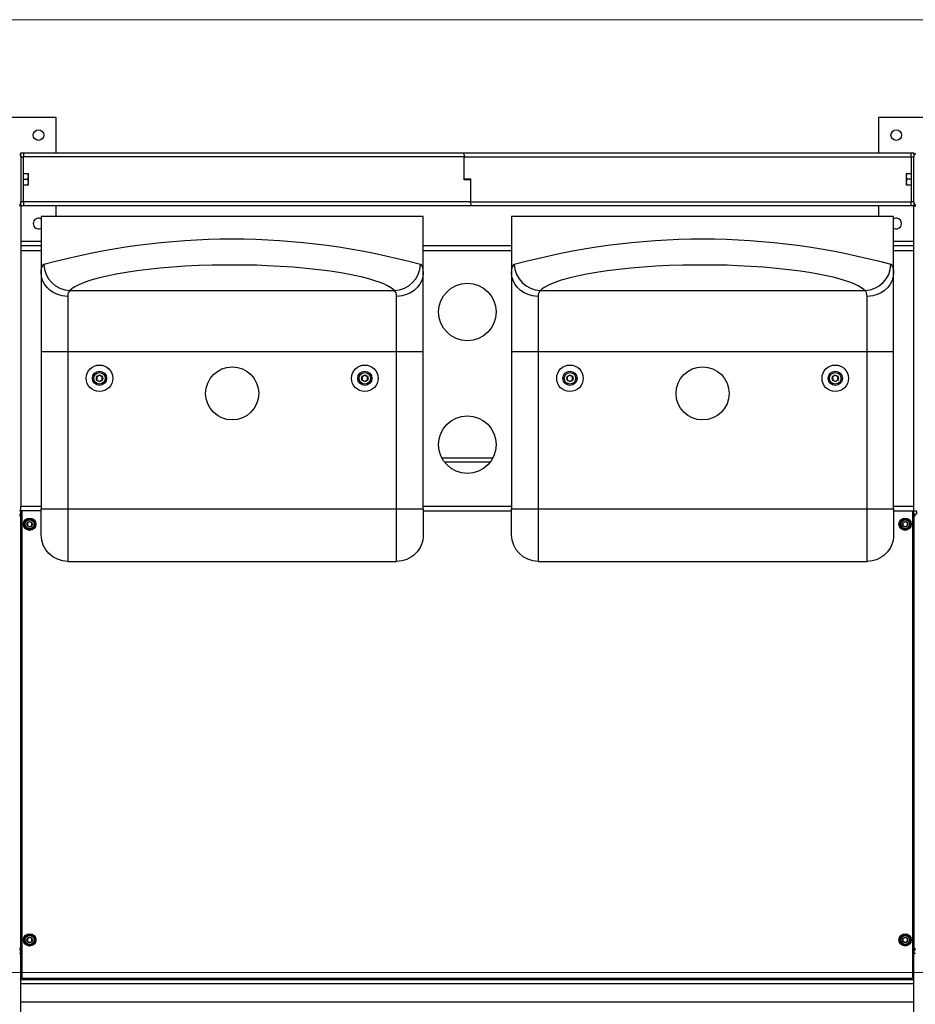
# Model space of a CAD drawing. Units: millimetres. Extents: x -331 to 4400, y -299 to 2430.
# Drawn here: x 1694 to 2706, y 1317 to 2430 of the extents above; entities that cross this region are included whole.
import ezdxf

# ---------------------------------------------------------------- set-up
doc = ezdxf.new("R2010")
doc.units = ezdxf.units.MM
doc.layers.add('МАФ', color=255, linetype='Continuous', lineweight=5)
doc.layers.add('Размеры', color=7, linetype='Continuous', lineweight=30)

# ---------------------------------------------------------------- blocks, each defined once
blk = doc.blocks.new('Трибуна трехрядная на 20 мест с навесом Форум-20')
at = {"layer": 'МАФ'}
for points in [[(0, 2430), (4400, 2430), (4400, 0), (0, 0), (0, 2430)], [(0, 1352.5), (4400, 1352.5)]]:
    blk.add_lwpolyline(points, dxfattribs=at)
at = {"layer": 'МАФ', "lineweight": 25}
for points in [[(1735, 2279.5), (1735, 2319.5), (1595, 2319.5), (1595, 2279.5)], [(2805, 2279.5), (2805, 2319.5), (2665, 2319.5), (2665, 2279.5)], [(1693.7, 2278.1), (1694.2, 2277.5), (1694.7, 2276.7), (1694.9, 2275.8), (1695, 2275), (1695, 2224), (1694.9, 2223.1), (1694.7, 2222.2), (1694.2, 2221.5), (1693.7, 2220.8)], [(1695, 2275), (1695, 2275.4), (1695, 2276.4), (1695, 2277.2), (1695, 2278), (1695, 2278.6), (1695, 2279.1), (1695, 2279.4), (1695, 2279.5), (1698, 2279.5), (1698, 2279.4), (1698, 2279.1), (1698, 2278.6), (1698, 2278), (1698, 2277.2), (1698, 2276.4), (1698, 2275.4), (1698, 2274.5)], [(1695, 2224.5), (1698, 2224.5), (1698, 2274.5), (1695, 2274.5)], [(1698, 2279.5), (2194.4, 2279.5), (2702, 2279.5)], [(2194.4, 2279.5), (2194.8, 2279.4), (2195.2, 2279.1), (2195.5, 2278.7), (2195.8, 2278.1), (2196.1, 2277.5), (2196.2, 2276.7), (2196.4, 2275.8), (2196.4, 2275), (1698, 2275)], [(2203.6, 2249), (2196.4, 2249), (2196.4, 2275), (2702, 2275)], [(2705, 2274.5), (2702, 2274.5), (2702, 2275.4), (2702, 2276.4), (2702, 2277.2), (2702, 2278), (2702, 2278.6), (2702, 2279.1), (2702, 2279.4), (2702, 2279.5), (2705, 2279.5), (2705, 2279.4), (2705, 2279.1), (2705, 2278.6), (2705, 2278), (2705, 2277.2), (2705, 2276.4), (2705, 2275.4), (2705, 2275)], [(2702, 2274.5), (2702, 2224.5), (2705, 2224.5)], [(2707, 2220.2), (2706.3, 2220.8), (2705.8, 2221.5), (2705.3, 2222.2), (2705.1, 2223.1), (2705, 2224), (2705, 2275), (2705.1, 2275.8), (2705.3, 2276.7), (2705.8, 2277.5), (2706.3, 2278.1), (2707, 2278.7)], [(1702.7, 2256), (1703.3, 2256), (1703.3, 2256), (1703.3, 2255.9), (1703.3, 2255.7), (1703.3, 2255.5), (1703.3, 2255.1), (1703.3, 2254.6), (1703.3, 2254.1), (1703.3, 2253.4), (1703.3, 2252.7), (1703.3, 2252), (1703.3, 2251.2), (1703.3, 2250.3), (1703.3, 2249.5), (1703.3, 2248.6), (1703.3, 2247.8), (1703.3, 2247), (1703.3, 2246.2), (1703.3, 2246), (1702.7, 2243), (1698, 2243)], [(1698, 2256), (1702.7, 2256), (1703.3, 2252.7), (1703.3, 2252.5), (1702.7, 2249.5)], [(2196.4, 2250), (2203.6, 2250), (2203.6, 2224), (1698, 2224)], [(1698, 2249.5), (1702.7, 2249.5), (1703.3, 2246.2), (1703.3, 2245.5), (1703.3, 2244.9), (1703.3, 2244.3), (1703.3, 2243.8), (1703.3, 2243.5), (1703.3, 2243.2), (1703.3, 2243), (1703.3, 2243), (1703.3, 2243), (1702.7, 2243)], [(2697.3, 2243), (2696.7, 2243), (2696.7, 2243), (2696.7, 2243), (2696.7, 2243.2), (2696.7, 2243.5), (2696.7, 2243.8), (2696.7, 2244.3), (2696.7, 2244.9), (2696.7, 2245.5), (2696.7, 2246.2), (2696.7, 2247), (2696.7, 2247.8), (2696.7, 2248.6), (2696.7, 2249.5), (2696.7, 2250.3), (2696.7, 2251.2), (2696.7, 2252), (2696.7, 2252.7), (2696.7, 2252.9), (2697.3, 2256), (2702, 2256)], [(2702, 2249.5), (2697.3, 2249.5), (2696.7, 2252.7), (2696.7, 2253.4), (2696.7, 2254.1), (2696.7, 2254.6), (2696.7, 2255.1), (2696.7, 2255.5), (2696.7, 2255.7), (2696.7, 2255.9), (2696.7, 2256), (2696.7, 2256), (2697.3, 2256)], [(2702, 2243), (2697.3, 2243), (2696.7, 2246.2), (2696.7, 2246.4), (2697.3, 2249.5)], [(1693.7, 2219.5), (1694.2, 2219.5), (1694.7, 2219.5), (1694.9, 2219.5), (1695, 2219.5), (1695, 2174.4), (1695, 2174.4), (1695, 2174.1), (1695, 2173.6), (1695, 2172.9), (1695, 2172.1), (1695, 2171.2), (1695, 2170.2), (1695, 2169.1), (1695, 1879.8)], [(1698, 2224.5), (1698, 2223.5), (1698, 2222.6), (1698, 2221.7), (1698, 2220.9), (1698, 2220.3), (1698, 2219.8), (1698, 2219.6), (1698, 2219.5), (1695, 2219.5), (1695, 2219.6), (1695, 2219.8), (1695, 2220.3), (1695, 2220.9), (1695, 2221.7), (1695, 2222.6), (1695, 2223.5), (1695, 2224)], [(2205.6, 2219.5), (1698, 2219.5)], [(1735, 2207.5), (1735, 2219.5)], [(2702, 2219.5), (2205.6, 2219.5), (2205.2, 2219.6), (2204.8, 2219.8), (2204.5, 2220.2), (2204.2, 2220.8), (2203.9, 2221.5), (2203.8, 2222.2), (2203.6, 2223.1), (2203.6, 2224), (2702, 2224)], [(2665, 2219.5), (2665, 2207.5)], [(2682, 1874.5), (2705, 1874.5), (2705, 1874.5), (2705, 1874.6), (2705, 1874.9), (2705, 1875.4), (2705, 1876), (2705, 1876.8), (2705, 1877.8), (2705, 1878.8), (2705, 1879.8), (2705, 2169.1), (2705, 2170.2), (2705, 2171.2), (2705, 2172.1), (2705, 2172.9), (2705, 2173.6), (2705, 2174.1), (2705, 2174.4), (2705, 2174.4), (2705, 2219.5), (2705.1, 2219.5), (2705.3, 2219.5), (2705.8, 2219.5), (2706.3, 2219.5), (2707, 2219.5)], [(2705, 2224), (2705, 2223.5), (2705, 2222.6), (2705, 2221.7), (2705, 2220.9), (2705, 2220.3), (2705, 2219.8), (2705, 2219.6), (2705, 2219.5), (2702, 2219.5), (2702, 2219.6), (2702, 2219.8), (2702, 2220.3), (2702, 2220.9), (2702, 2221.7), (2702, 2222.6), (2702, 2223.5), (2702, 2224.5)], [(1718, 2204.7), (1717.5, 2204.9), (1716.1, 2205.4), (1714.6, 2205.5), (1713.1, 2205.2), (1711.8, 2204.5), (1710.6, 2203.6), (1709.7, 2202.4), (1709.2, 2201), (1709, 2199.5), (1709.2, 2198), (1709.7, 2196.6), (1710.6, 2195.4), (1711.8, 2194.4), (1713.1, 2193.8), (1714.6, 2193.5), (1716.1, 2193.6), (1717.5, 2194), (1718, 2194.3)], [(1695, 2179.5), (1718, 2179.5)], [(1695, 2174.5), (1718, 2174.5)], [(2150, 2174.5), (2250, 2174.5)], [(2682, 2179.5), (2705, 2179.5)], [(2682, 2174.5), (2705, 2174.5)], [(1695, 2169.1), (1718, 2169.1)], [(2150, 2169.1), (2250, 2169.1)], [(2682, 2169.1), (2705, 2169.1)], [(1748, 2117.2), (1748, 2114.7), (1748, 2111.9), (1748, 2108.7), (1748, 2105.3), (1748, 2101.7), (1748, 2097.7), (1748, 2093.6), (1748, 2089.2), (1748, 2084.6), (1748, 2079.9), (1748, 2075.1), (1748, 2070.1), (1748, 2065.1), (1748, 2060), (1748, 2054.9), (2120, 2054.9), (2120, 2060), (2120, 2065.1), (2120, 2070.1), (2120, 2075.1), (2120, 2079.9), (2120, 2084.6), (2120, 2089.2), (2120, 2093.6), (2120, 2097.7), (2120, 2101.7), (2120, 2105.3), (2120, 2108.7), (2120, 2111.9), (2120, 2114.7), (2120, 2117.2)], [(2280, 2117.2), (2280, 2114.7), (2280, 2111.9), (2280, 2108.7), (2280, 2105.3), (2280, 2101.7), (2280, 2097.7), (2280, 2093.6), (2280, 2089.2), (2280, 2084.6), (2280, 2079.9), (2280, 2075.1), (2280, 2070.1), (2280, 2065.1), (2280, 2060), (2280, 2054.9), (2652, 2054.9), (2652, 2060), (2652, 2065.1), (2652, 2070.1), (2652, 2075.1), (2652, 2079.9), (2652, 2084.6), (2652, 2089.2), (2652, 2093.6), (2652, 2097.7), (2652, 2101.7), (2652, 2105.3), (2652, 2108.7), (2652, 2111.9), (2652, 2114.7), (2652, 2117.2)], [(2171.2, 1934.5), (2228.8, 1934.5)], [(2174, 1930), (2226, 1930)], [(1693.7, 1871), (1694.1, 1871), (1694.5, 1871), (1694.8, 1871), (1694.9, 1871), (1695, 1871), (1695, 1874.5), (1694.9, 1874.5), (1694.8, 1874.5), (1694.5, 1874.5), (1694.1, 1874.5), (1693.7, 1874.5)], [(1693.7, 1374.5), (1694.1, 1374.5), (1694.5, 1374.5), (1694.8, 1374.5), (1694.9, 1374.5), (1695, 1374.5), (1695, 1378), (1695, 1871), (1695, 1870.6), (1694.8, 1870.2), (1694.7, 1869.9), (1694.4, 1869.6), (1694.1, 1869.3), (1693.8, 1869.1), (1693.4, 1869)], [(1718, 1874.5), (1695, 1874.5), (1695, 1874.5), (1695, 1874.6), (1695, 1874.9), (1695, 1875.4), (1695, 1876), (1695, 1876.8), (1695, 1877.8), (1695, 1878.8), (1695, 1879.8), (1718, 1879.8)], [(2703.5, 1874.5), (2703.5, 1346), (1696.5, 1346), (1696.5, 1874.5)], [(2150, 1879.8), (2250, 1879.8)], [(2150, 1874.5), (2250, 1874.5)], [(2682, 1879.8), (2705, 1879.8)], [(2706.6, 1869), (2706.2, 1869.1), (2705.9, 1869.3), (2705.6, 1869.6), (2705.3, 1869.9), (2705.2, 1870.2), (2705, 1870.6), (2705, 1871), (2705, 1378), (2705, 1378.4), (2705.2, 1378.7), (2705.3, 1379.1), (2705.6, 1379.4), (2705.9, 1379.6), (2706.2, 1379.8), (2706.6, 1379.9)], [(1693.7, 1378), (1694.1, 1378), (1694.5, 1378), (1694.8, 1378), (1694.9, 1378), (1695, 1378), (1695, 1378.4), (1694.8, 1378.7), (1694.7, 1379.1), (1694.4, 1379.4), (1694.1, 1379.6), (1693.8, 1379.8), (1693.4, 1379.9)], [(1695, 1029.5), (1695, 1374.5)], [(2706.9, 1378), (2706.3, 1378), (2705.9, 1378), (2705.5, 1378), (2705.2, 1378), (2705.1, 1378), (2705, 1378), (2705, 1374.5), (2705.1, 1374.5), (2705.2, 1374.5), (2705.5, 1374.5), (2705.9, 1374.5), (2706.3, 1374.5), (2706.9, 1374.5)], [(2705, 1029.5), (2705, 1374.5)], [(2705, 1344.5), (1695, 1344.5)], [(2705, 1340), (1695, 1340)], [(1698, 1346), (1698, 1344.5)], [(1712, 1346), (1712, 1344.5)], [(1715, 1346), (1715, 1344.5)], [(2025, 1346), (2025, 1344.5)], [(2028, 1346), (2028, 1344.5)], [(2042, 1346), (2042, 1344.5)], [(2045, 1346), (2045, 1344.5)], [(2355, 1346), (2355, 1344.5)], [(2358, 1346), (2358, 1344.5)], [(2372, 1346), (2372, 1344.5)], [(2375, 1346), (2375, 1344.5)], [(2685, 1346), (2685, 1344.5)], [(2688, 1346), (2688, 1344.5)], [(2702, 1346), (2702, 1344.5)], [(2705, 1319), (1695, 1319)]]:
    blk.add_lwpolyline(points, dxfattribs=at)
for points in [[(1721, 2153.4, 0.394371), (1750.5, 2123.8), (1749.5, 2122.8), (1748.7, 2121.3), (1748.2, 2119.5), (1748, 2117.2), (1747.7, 2117.2), (1741.6, 2117.8), (1736.7, 2119.2), (1732.2, 2121.2), (1728.1, 2123.9), (1724.7, 2127.2), (1721.8, 2130.9), (1719.7, 2135), (1718.4, 2139.4), (1718, 2144), (1718, 2143.9), (1718, 2143.8), (1718.2, 2147), (1718.8, 2149.7), (1719.7, 2151.8), (1721, 2153.4, -0.134963), (2147, 2153.4), (2148.3, 2151.8), (2149.2, 2149.8), (2149.7, 2147.1), (2150, 2143.8), (2150, 2144), (2150, 2144), (2150, 2207.5), (2149.7, 2207.5), (2149.1, 2207.5), (2148.1, 2207.5), (2146.7, 2207.5), (2145, 2207.5), (2143, 2207.5), (2140.6, 2207.5), (2137.9, 2207.5), (2134.9, 2207.5), (2131.5, 2207.5), (2127.8, 2207.5), (2123.8, 2207.5), (2119.4, 2207.5), (2114.8, 2207.5), (2109.9, 2207.5), (2104.6, 2207.5), (2099.1, 2207.5), (2093.4, 2207.5), (2087.3, 2207.5), (2081, 2207.5), (2074.5, 2207.5), (2067.8, 2207.5), (2060.8, 2207.5), (2053.6, 2207.5), (2046.2, 2207.5), (2038.7, 2207.5), (2031, 2207.5), (2023.1, 2207.5), (2015, 2207.5), (2006.9, 2207.5), (1998.6, 2207.5), (1990.2, 2207.5), (1981.7, 2207.5), (1973.1, 2207.5), (1964.5, 2207.5), (1955.8, 2207.5), (1947.1, 2207.5), (1938.4, 2207.5), (1929.6, 2207.5), (1920.9, 2207.5), (1912.2, 2207.5), (1903.5, 2207.5), (1894.9, 2207.5), (1886.3, 2207.5), (1877.8, 2207.5), (1869.4, 2207.5), (1861.1, 2207.5), (1853, 2207.5), (1844.9, 2207.5), (1837, 2207.5), (1829.3, 2207.5), (1821.8, 2207.5), (1814.4, 2207.5), (1807.2, 2207.5), (1800.2, 2207.5), (1793.5, 2207.5), (1786.9, 2207.5), (1780.7, 2207.5), (1774.6, 2207.5), (1768.9, 2207.5), (1763.4, 2207.5), (1758.1, 2207.5), (1753.2, 2207.5), (1748.6, 2207.5), (1744.2, 2207.5), (1740.2, 2207.5), (1736.5, 2207.5), (1733.1, 2207.5), (1730.1, 2207.5), (1727.4, 2207.5), (1725, 2207.5), (1723, 2207.5), (1721.3, 2207.5), (1719.9, 2207.5), (1718.9, 2207.5), (1718.3, 2207.5), (1718, 2207.5), (1718, 2144), (1718, 2141.1), (1718, 2137.8), (1718, 2134.2), (1718, 2130.4), (1718, 2126.2), (1718, 2121.8), (1718, 2117.2), (1718, 2112.3), (1718, 2107.1), (1718, 2101.8), (1718, 2096.4), (1718, 2090.7), (1718, 2085), (1718, 2079.1), (1718, 2073.1), (1718, 2067.1), (1718, 2061), (1718, 2054.9), (1718.2, 2054.9), (1718.7, 2054.9), (1719.7, 2054.9), (1721, 2054.9), (1722.6, 2054.9), (1724.5, 2054.9), (1726.8, 2054.9), (1729.3, 2054.9), (1732, 2054.9), (1735, 2054.9), (1738.1, 2054.9), (1741.3, 2054.9), (1744.6, 2054.9), (1748, 2054.9), (1748, 1877.1), (2120, 1877.1), (2123.4, 1877.1), (2126.7, 1877.1), (2129.9, 1877.1), (2133, 1877.1), (2136, 1877.1), (2138.7, 1877.1), (2141.2, 1877.1), (2143.5, 1877.1), (2145.4, 1877.1), (2147, 1877.1), (2148.3, 1877.1), (2149.2, 1877.1), (2149.8, 1877.1), (2150, 1877.1), (2150, 2054.9)], [(2253, 2153.4, 0.394371), (2282.6, 2123.8), (2281.5, 2122.8), (2280.7, 2121.3), (2280.2, 2119.5), (2280, 2117.2), (2279.7, 2117.2), (2273.6, 2117.8), (2268.7, 2119.2), (2264.2, 2121.2), (2260.1, 2123.9), (2256.7, 2127.2), (2253.8, 2130.9), (2251.7, 2135), (2250.4, 2139.4), (2250, 2144), (2250, 2143.9), (2250, 2143.8), (2250.2, 2147), (2250.8, 2149.7), (2251.7, 2151.8), (2253, 2153.4, -0.134963), (2679, 2153.4), (2680.3, 2151.8), (2681.2, 2149.8), (2681.7, 2147.1), (2682, 2143.8), (2682, 2144), (2682, 2144), (2682, 2207.5), (2681.7, 2207.5), (2681.1, 2207.5), (2680.1, 2207.5), (2678.7, 2207.5), (2677, 2207.5), (2675, 2207.5), (2672.6, 2207.5), (2669.9, 2207.5), (2666.9, 2207.5), (2663.5, 2207.5), (2659.8, 2207.5), (2655.8, 2207.5), (2651.4, 2207.5), (2646.8, 2207.5), (2641.9, 2207.5), (2636.6, 2207.5), (2631.1, 2207.5), (2625.4, 2207.5), (2619.3, 2207.5), (2613.1, 2207.5), (2606.5, 2207.5), (2599.8, 2207.5), (2592.8, 2207.5), (2585.6, 2207.5), (2578.2, 2207.5), (2570.7, 2207.5), (2563, 2207.5), (2555.1, 2207.5), (2547, 2207.5), (2538.9, 2207.5), (2530.6, 2207.5), (2522.2, 2207.5), (2513.7, 2207.5), (2505.1, 2207.5), (2496.5, 2207.5), (2487.8, 2207.5), (2479.1, 2207.5), (2470.4, 2207.5), (2461.6, 2207.5), (2452.9, 2207.5), (2444.2, 2207.5), (2435.5, 2207.5), (2426.9, 2207.5), (2418.3, 2207.5), (2409.8, 2207.5), (2401.4, 2207.5), (2393.1, 2207.5), (2385, 2207.5), (2376.9, 2207.5), (2369, 2207.5), (2361.3, 2207.5), (2353.8, 2207.5), (2346.4, 2207.5), (2339.2, 2207.5), (2332.2, 2207.5), (2325.5, 2207.5), (2319, 2207.5), (2312.7, 2207.5), (2306.6, 2207.5), (2300.9, 2207.5), (2295.4, 2207.5), (2290.1, 2207.5), (2285.2, 2207.5), (2280.6, 2207.5), (2276.2, 2207.5), (2272.2, 2207.5), (2268.5, 2207.5), (2265.1, 2207.5), (2262.1, 2207.5), (2259.4, 2207.5), (2257, 2207.5), (2255, 2207.5), (2253.3, 2207.5), (2251.9, 2207.5), (2250.9, 2207.5), (2250.3, 2207.5), (2250, 2207.5), (2250, 2144), (2250, 2141.1), (2250, 2137.8), (2250, 2134.2), (2250, 2130.4), (2250, 2126.2), (2250, 2121.8), (2250, 2117.2), (2250, 2112.3), (2250, 2107.1), (2250, 2101.8), (2250, 2096.4), (2250, 2090.7), (2250, 2085), (2250, 2079.1), (2250, 2073.1), (2250, 2067.1), (2250, 2061), (2250, 2054.9), (2250.2, 2054.9), (2250.8, 2054.9), (2251.7, 2054.9), (2253, 2054.9), (2254.6, 2054.9), (2256.5, 2054.9), (2258.8, 2054.9), (2261.3, 2054.9), (2264, 2054.9), (2267, 2054.9), (2270.1, 2054.9), (2273.3, 2054.9), (2276.6, 2054.9), (2280, 2054.9), (2280, 1877.1), (2652, 1877.1), (2655.4, 1877.1), (2658.7, 1877.1), (2661.9, 1877.1), (2665, 1877.1), (2668, 1877.1), (2670.7, 1877.1), (2673.2, 1877.1), (2675.5, 1877.1), (2677.4, 1877.1), (2679, 1877.1), (2680.3, 1877.1), (2681.3, 1877.1), (2681.8, 1877.1), (2682, 1877.1), (2682, 2054.9)], [(1718, 2054.9), (1718, 1877.1), (1718.2, 1877.1), (1718.7, 1877.1), (1719.7, 1877.1), (1721, 1877.1), (1722.6, 1877.1), (1724.5, 1877.1), (1726.8, 1877.1), (1729.3, 1877.1), (1732, 1877.1), (1735, 1877.1), (1738.1, 1877.1), (1741.3, 1877.1), (1744.6, 1877.1), (1748, 1877.1), (1748, 1872.5), (1748, 1867.9), (1748, 1863.4), (1748, 1859), (1748, 1854.7), (1748, 1850.5), (1748, 1846.4), (1748, 1842.6), (1748, 1838.9), (1748, 1835.5), (1748, 1832.3), (1748, 1829.4), (1748, 1826.8), (1748, 1824.5), (1748, 1822.5), (1748, 1820.8), (1748, 1819.5), (1748, 1818.4), (1748, 1817.8), (1748, 1817.5), (1748, 1817.5), (2120, 1817.5), (2120, 1817.5), (2120, 1817.8), (2120, 1818.4), (2120, 1819.5), (2120, 1820.8), (2120, 1822.5), (2120, 1824.5), (2120, 1826.8), (2120, 1829.4), (2120, 1832.3), (2120, 1835.5), (2120, 1838.9), (2120, 1842.6), (2120, 1846.4), (2120, 1850.5), (2120, 1854.7), (2120, 1859), (2120, 1863.4), (2120, 1867.9), (2120, 1872.5), (2120, 1877.1), (2120, 2054.9), (2123.4, 2054.9), (2126.7, 2054.9), (2129.9, 2054.9), (2133, 2054.9), (2136, 2054.9), (2138.7, 2054.9), (2141.2, 2054.9), (2143.5, 2054.9), (2145.4, 2054.9), (2147, 2054.9), (2148.3, 2054.9), (2149.2, 2054.9), (2149.8, 2054.9), (2150, 2054.9), (2150, 2061), (2150, 2067.1), (2150, 2073.1), (2150, 2079.1), (2150, 2085), (2150, 2090.7), (2150, 2096.4), (2150, 2101.8), (2150, 2107.1), (2150, 2112.3), (2150, 2117.2), (2150, 2121.8), (2150, 2126.2), (2150, 2130.4), (2150, 2134.2), (2150, 2137.8), (2150, 2141.1), (2150, 2143.8), (2149.5, 2139.3), (2148.3, 2135), (2146.1, 2130.8), (2143.3, 2127.2), (2139.8, 2123.9), (2135.8, 2121.2), (2131.2, 2119.1), (2126.4, 2117.8), (2120.3, 2117.2), (2120, 2117.2), (2119.8, 2119.4), (2119.3, 2121.2), (2118.5, 2122.7), (2117.4, 2123.8, 0.394371), (2147, 2153.4)], [(2250, 2054.9), (2250, 1877.1), (2250.2, 1877.1), (2250.8, 1877.1), (2251.7, 1877.1), (2253, 1877.1), (2254.6, 1877.1), (2256.5, 1877.1), (2258.8, 1877.1), (2261.3, 1877.1), (2264, 1877.1), (2267, 1877.1), (2270.1, 1877.1), (2273.3, 1877.1), (2276.6, 1877.1), (2280, 1877.1), (2280, 1872.5), (2280, 1867.9), (2280, 1863.4), (2280, 1859), (2280, 1854.7), (2280, 1850.5), (2280, 1846.4), (2280, 1842.6), (2280, 1838.9), (2280, 1835.5), (2280, 1832.3), (2280, 1829.4), (2280, 1826.8), (2280, 1824.5), (2280, 1822.5), (2280, 1820.8), (2280, 1819.5), (2280, 1818.4), (2280, 1817.8), (2280, 1817.5), (2280, 1817.5), (2652, 1817.5), (2652, 1817.5), (2652, 1817.8), (2652, 1818.4), (2652, 1819.5), (2652, 1820.8), (2652, 1822.5), (2652, 1824.5), (2652, 1826.8), (2652, 1829.4), (2652, 1832.3), (2652, 1835.5), (2652, 1838.9), (2652, 1842.6), (2652, 1846.4), (2652, 1850.5), (2652, 1854.7), (2652, 1859), (2652, 1863.4), (2652, 1867.9), (2652, 1872.5), (2652, 1877.1), (2652, 2054.9), (2655.4, 2054.9), (2658.7, 2054.9), (2661.9, 2054.9), (2665, 2054.9), (2668, 2054.9), (2670.7, 2054.9), (2673.2, 2054.9), (2675.5, 2054.9), (2677.4, 2054.9), (2679, 2054.9), (2680.3, 2054.9), (2681.3, 2054.9), (2681.8, 2054.9), (2682, 2054.9), (2682, 2061), (2682, 2067.1), (2682, 2073.1), (2682, 2079.1), (2682, 2085), (2682, 2090.7), (2682, 2096.4), (2682, 2101.8), (2682, 2107.1), (2682, 2112.3), (2682, 2117.2), (2682, 2121.8), (2682, 2126.2), (2682, 2130.4), (2682, 2134.2), (2682, 2137.8), (2682, 2141.1), (2682, 2143.8), (2681.5, 2139.3), (2680.3, 2135), (2678.1, 2130.8), (2675.3, 2127.2), (2671.8, 2123.9), (2667.8, 2121.2), (2663.2, 2119.1), (2658.4, 2117.8), (2652.3, 2117.2), (2652, 2117.2), (2651.8, 2119.4), (2651.3, 2121.2), (2650.5, 2122.7), (2649.4, 2123.8, 0.394444), (2679, 2153.4)], [(1748, 1817.5, -0.414105), (1718, 1847.5), (1718, 1847.5), (1718, 1847.8), (1718, 1848.4), (1718, 1849.4), (1718, 1850.8), (1718, 1852.4), (1718, 1854.3), (1718, 1856.6), (1718, 1859), (1718, 1861.7), (1718, 1864.5), (1718, 1867.5), (1718, 1870.7), (1718, 1873.9), (1718, 1877.1)], [(2150, 1877.1), (2150, 1873.9), (2150, 1870.7), (2150, 1867.5), (2150, 1864.5), (2150, 1861.7), (2150, 1859), (2150, 1856.6), (2150, 1854.3), (2150, 1852.4), (2150, 1850.8), (2150, 1849.4), (2150, 1848.4), (2150, 1847.8), (2150, 1847.5), (2150, 1847.5, -0.41437), (2120, 1817.5)], [(2280, 1817.5, -0.414105), (2250, 1847.5), (2250, 1847.5), (2250, 1847.8), (2250, 1848.4), (2250, 1849.4), (2250, 1850.8), (2250, 1852.4), (2250, 1854.3), (2250, 1856.6), (2250, 1859), (2250, 1861.7), (2250, 1864.5), (2250, 1867.5), (2250, 1870.7), (2250, 1873.9), (2250, 1877.1)], [(2682, 1877.1), (2682, 1873.9), (2682, 1870.7), (2682, 1867.5), (2682, 1864.5), (2682, 1861.7), (2682, 1859), (2682, 1856.6), (2682, 1854.3), (2682, 1852.4), (2682, 1850.8), (2682, 1849.4), (2682, 1848.4), (2682, 1847.8), (2682, 1847.5), (2682, 1847.5, -0.41437), (2652, 1817.5)]]:
    blk.add_lwpolyline(points, format="xyb", dxfattribs=at)
for points in [[(1750.5, 2123.8), (2117.4, 2123.8), (2114.2, 2126.5), (2109.7, 2129.2), (2105.4, 2131.2), (2100.4, 2133.2), (2096.6, 2134.5), (2088.4, 2136.9), (2081.5, 2138.7), (2074, 2140.5), (2068.5, 2141.6), (2062.8, 2142.7), (2056.8, 2143.7), (2044.7, 2145.6), (2035, 2146.9), (2024.8, 2148.1), (2017.7, 2148.8), (2010.4, 2149.5), (2003, 2150.1), (1988.4, 2151.1), (1973.4, 2151.8), (1961.8, 2152.3), (1950, 2152.5), (1942.1, 2152.6), (1926.8, 2152.6), (1911.5, 2152.4), (1896.3, 2151.9), (1881, 2151.2), (1866.6, 2150.2), (1852.7, 2149), (1839.1, 2147.6), (1826.1, 2146), (1814, 2144.2), (1802.7, 2142.2), (1792.2, 2140.1), (1782.6, 2137.8), (1774.1, 2135.4), (1766.8, 2132.9), (1760.5, 2130.3), (1755.4, 2127.6), (1752.7, 2125.7)], [(2282.6, 2123.8), (2649.4, 2123.8), (2646.2, 2126.5), (2641.7, 2129.2), (2637.4, 2131.2), (2632.4, 2133.2), (2628.6, 2134.5), (2620.4, 2136.9), (2613.5, 2138.7), (2606, 2140.5), (2600.5, 2141.6), (2594.8, 2142.7), (2588.8, 2143.7), (2576.7, 2145.6), (2567, 2146.9), (2556.8, 2148.1), (2549.7, 2148.8), (2542.5, 2149.5), (2535, 2150.1), (2520.4, 2151.1), (2505.4, 2151.8), (2493.8, 2152.3), (2482, 2152.5), (2474, 2152.6), (2458.8, 2152.6), (2443.5, 2152.4), (2428.3, 2151.9), (2413, 2151.2), (2398.6, 2150.2), (2384.7, 2149), (2371.1, 2147.6), (2358.1, 2146), (2346, 2144.2), (2334.7, 2142.2), (2324.2, 2140.1), (2314.6, 2137.8), (2306.1, 2135.4), (2298.8, 2132.9), (2292.5, 2130.3), (2287.4, 2127.6), (2284.7, 2125.7)], [(1781, 2022.7), (1782.6, 2021.8), (1784, 2021), (1785.6, 2021.9), (1787, 2022.7), (1787, 2023.9), (1787, 2025.7), (1787, 2026.2), (1785.4, 2027.1), (1784, 2027.9), (1782.4, 2027), (1781, 2026.2), (1781, 2025.7), (1781, 2023.9)], [(2081, 2022.7), (2082.6, 2021.8), (2084, 2021), (2085.6, 2021.9), (2087, 2022.7), (2087, 2023.9), (2087, 2025.7), (2087, 2026.2), (2085.4, 2027.1), (2084, 2027.9), (2082.4, 2027), (2081, 2026.2), (2081, 2025.7), (2081, 2023.9)], [(2316, 2027.9), (2314.4, 2027), (2313, 2026.2), (2313, 2025.7), (2313, 2023.9), (2313, 2022.7), (2314.6, 2021.8), (2316, 2021), (2317.6, 2021.9), (2319, 2022.7), (2319, 2023.9), (2319, 2025.7), (2319, 2026.2), (2317.4, 2027.1)], [(2618.7, 2026.6), (2617, 2027.3), (2615.5, 2027.9), (2615.1, 2027.6), (2613.7, 2026.5), (2612.8, 2025.7), (2613.1, 2023.9), (2613.3, 2022.3), (2615, 2021.6), (2616.5, 2021), (2617.5, 2021.8), (2618.8, 2022.9), (2619.2, 2023.2), (2619, 2025)], [(2708, 1874.5), (2708, 1871), (2707.4, 1871), (2706.9, 1871), (2706.3, 1871), (2705.9, 1871), (2705.5, 1871), (2705.2, 1871), (2705.1, 1871), (2705, 1871), (2705, 1874.5), (2705.1, 1874.5), (2705.2, 1874.5), (2705.5, 1874.5), (2705.9, 1874.5), (2706.3, 1874.5), (2706.9, 1874.5), (2707.4, 1874.5)], [(1707.5, 1860.9), (1706.2, 1861.7), (1705, 1862.4), (1703.7, 1861.6), (1702.5, 1860.9), (1702.5, 1859.9), (1702.5, 1858.4), (1702.5, 1858), (1703.8, 1857.2), (1705, 1856.6), (1706.3, 1857.4), (1707.5, 1858), (1707.5, 1858.4), (1707.5, 1859.9)], [(2697.5, 1860.9), (2696.2, 1861.7), (2695, 1862.4), (2693.7, 1861.6), (2692.5, 1860.9), (2692.5, 1859.9), (2692.5, 1858.4), (2692.5, 1858), (2693.8, 1857.2), (2695, 1856.6), (2696.3, 1857.4), (2697.5, 1858), (2697.5, 1858.4), (2697.5, 1859.9)], [(1705, 1392.4), (1703.7, 1391.6), (1702.5, 1390.9), (1702.5, 1389.9), (1702.5, 1388.4), (1702.5, 1388), (1703.8, 1387.2), (1705, 1386.6), (1706.3, 1387.4), (1707.5, 1388), (1707.5, 1388.4), (1707.5, 1389.9), (1707.5, 1390.9), (1706.2, 1391.7)], [(2697.5, 1390.9), (2696.2, 1391.7), (2695, 1392.4), (2693.7, 1391.6), (2692.5, 1390.9), (2692.5, 1389.9), (2692.5, 1388.4), (2692.5, 1388), (2693.8, 1387.2), (2695, 1386.6), (2696.3, 1387.4), (2697.5, 1388), (2697.5, 1388.4), (2697.5, 1389.9)]]:
    blk.add_lwpolyline(points, close=True, dxfattribs=at)
for centre, radius in [((1715, 2299.5), 6), ((2685, 2299.5), 6), ((2200, 2099.5), 32.5), ((1784, 2024.5), 15), ((1934, 2007.5), 30), ((2084, 2024.5), 15), ((2316, 2024.5), 15), ((2466, 2007.5), 30), ((2616, 2024.5), 15), ((1784, 2024.5), 8), ((1784, 2024.5), 6.5), ((1784, 2024.5), 3.6), ((2084, 2024.5), 8), ((2084, 2024.5), 6.5), ((2084, 2024.5), 3.6), ((2316, 2024.5), 8), ((2316, 2024.5), 6.5), ((2316, 2024.5), 3.6), ((2616, 2024.5), 8), ((2616, 2024.5), 6.5), ((2616, 2024.5), 3.6), ((2200, 1949.5), 32.5), ((1705, 1859.5), 7), ((1705, 1859.5), 6), ((1705, 1859.5), 5), ((1705, 1859.5), 3.05), ((2695, 1859.5), 7), ((2695, 1859.5), 6), ((2695, 1859.5), 5), ((2695, 1859.5), 3.05), ((1705, 1389.5), 7), ((1705, 1389.5), 6), ((1705, 1389.5), 5), ((1705, 1389.5), 3.05), ((2695, 1389.5), 7), ((2695, 1389.5), 6), ((2695, 1389.5), 5), ((2695, 1389.5), 3.05)]:
    blk.add_circle(centre, radius, dxfattribs=at)
blk.add_arc((2685, 2199.5), 6, 239.9985, 120.0015, dxfattribs=at)

msp = doc.modelspace()

# ---------------------------------------------------------------- block references
at = {"layer": 'Размеры'}
msp.add_blockref('Трибуна трехрядная на 20 мест с навесом Форум-20', (0, 0), dxfattribs=at)

doc.saveas('drawing.dxf')
